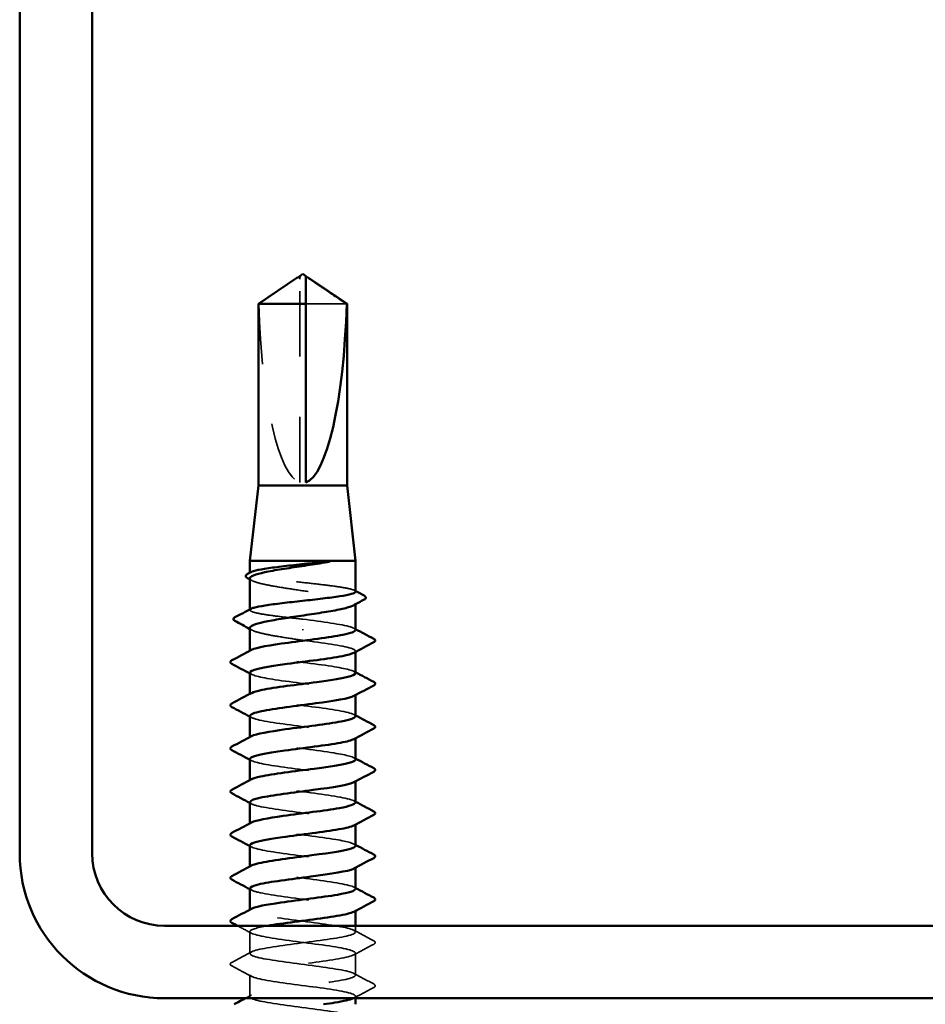
# Model space of a CAD drawing. Units: inches. Extents: x 0.9 to 50.1, y 0.9 to 32.1.
# Drawn here: x 21.1 to 22.6, y 21.5 to 23.2 of the extents above; entities that cross this region are included whole.
import ezdxf

# ---------------------------------------------------------------- set-up
doc = ezdxf.new("R2010")
doc.units = ezdxf.units.IN
doc.header["$LTSCALE"] = 3
doc.header["$MEASUREMENT"] = 0
doc.linetypes.add('DASHED', pattern=[0.2067, 0.1654, -0.0413])
doc.layers.add('Hidden (ANSI)', color=7, linetype='DASHED', lineweight=35)
doc.layers.add('Visible (ANSI)', color=7, linetype='Continuous', lineweight=50)

msp = doc.modelspace()

# ---------------------------------------------------------------- linework, layer by layer
at = {"layer": 'Hidden (ANSI)', "ltscale": 0.002693}
msp.add_line((21.55705, 22.75016), (21.55705, 22.75355), dxfattribs=at)
at = {"layer": 'Hidden (ANSI)', "ltscale": 0.218291}
msp.add_line((21.55705, 22.41385), (21.55705, 22.75016), dxfattribs=at)
at = {"layer": 'Hidden (ANSI)', "ltscale": 0.063708}
msp.add_line((21.63488, 22.70927), (21.56705, 22.70927), dxfattribs=at)
at = {"layer": 'Hidden (ANSI)', "ltscale": 0.000541538}
msp.add_line((21.47455, 22.2634), (21.47455, 22.26441), dxfattribs=at)
at = {"layer": 'Hidden (ANSI)', "ltscale": 0.000541526}
msp.add_line((21.47455, 22.20261), (21.47455, 22.20362), dxfattribs=at)
at = {"layer": 'Hidden (ANSI)', "ltscale": 0.001054}
msp.add_line((21.64955, 22.21216), (21.64955, 22.21397), dxfattribs=at)
at = {"layer": 'Hidden (ANSI)', "ltscale": 0.001286}
msp.add_line((21.56205, 22.16903), (21.56205, 22.1708), dxfattribs=at)
at = {"layer": 'Hidden (ANSI)', "ltscale": 0.000780195}
for p, q in [((21.47455, 22.13385), (21.47455, 22.13523)), ((21.64955, 22.13317), (21.64955, 22.13456)), ((21.47455, 22.06242), (21.47455, 22.0638)), ((21.64955, 22.06175), (21.64955, 22.06313)), ((21.47455, 21.99099), (21.47455, 21.99238)), ((21.64955, 21.99032), (21.64955, 21.9917)), ((21.47455, 21.91956), (21.47455, 21.92095)), ((21.64955, 21.91889), (21.64955, 21.92027)), ((21.47455, 21.84813), (21.47455, 21.84952)), ((21.64955, 21.84746), (21.64955, 21.84885)), ((21.47455, 21.7767), (21.47455, 21.77809)), ((21.64955, 21.77603), (21.64955, 21.77742)), ((21.47455, 21.70527), (21.47455, 21.70666)), ((21.64955, 21.7046), (21.64955, 21.70599))]:
    msp.add_line(p, q, dxfattribs=at)
at = {"layer": 'Hidden (ANSI)', "ltscale": 0.00643}
msp.add_line((21.64955, 21.66956), (21.64955, 21.67985), dxfattribs=at)
at = {"layer": 'Hidden (ANSI)', "ltscale": 0.023028}
for p, q in [((21.47455, 21.63385), (21.47455, 21.67027)), ((21.64955, 21.59813), (21.64955, 21.63456)), ((21.47455, 21.56242), (21.47455, 21.59885))]:
    msp.add_line(p, q, dxfattribs=at)
at = {"layer": 'Hidden (ANSI)', "ltscale": 0.001986}
msp.add_line((21.64955, 21.55985), (21.64955, 21.56313), dxfattribs=at)
at = {"layer": 'Hidden (ANSI)', "ltscale": 0.201158}
msp.add_ellipse((21.56205, 22.75547), major_axis=(0, -0.34242), ratio=0.2146482, start_param=4.8477348, end_param=6.2151055, dxfattribs=at)
at = {"layer": 'Hidden (ANSI)', "ltscale": 0.046342}
msp.add_rational_spline([(21.54923, 22.75016), (21.54023, 22.74404), (21.48923, 22.70927)], [1, 1.4009860971, 1], degree=2, dxfattribs=at)
at = {"layer": 'Hidden (ANSI)', "ltscale": 0.002552}
msp.add_open_spline([(21.55253, 22.75242), (21.55234, 22.7523), (21.55215, 22.75216), (21.55108, 22.75143), (21.55014, 22.75078), (21.54923, 22.75016)], degree=3, knots=[0.022887708, 0.022887708, 0.022887708, 0.022887708, 0.024710126, 0.024710126, 0.032940456, 0.032940456, 0.032940456, 0.032940456], dxfattribs=at)
at = {"layer": 'Hidden (ANSI)', "ltscale": 0.001554}
msp.add_open_spline([(21.56705, 22.75355), (21.56705, 22.75356), (21.56705, 22.75356), (21.56706, 22.75375), (21.56719, 22.75389), (21.56752, 22.75407), (21.56774, 22.75411), (21.56798, 22.75411)], degree=3, knots=[0.0029227102, 0.0029227102, 0.0029227102, 0.0029227102, 0.0030262314, 0.0030262314, 0.0060524629, 0.0060524629, 0.0093008939, 0.0093008939, 0.0093008939, 0.0093008939], dxfattribs=at)
at = {"layer": 'Hidden (ANSI)', "ltscale": 0.187205}
msp.add_open_spline([(21.64955, 22.233), (21.64955, 22.23424), (21.64743, 22.23546), (21.63902, 22.23796), (21.63271, 22.23921), (21.6167, 22.24175), (21.60717, 22.243), (21.58611, 22.24554), (21.57479, 22.24679), (21.55186, 22.24933), (21.54048, 22.25058), (21.51916, 22.25312), (21.50944, 22.25437), (21.49296, 22.25691), (21.48637, 22.25816), (21.47723, 22.2607), (21.47478, 22.26195), (21.47445, 22.26396), (21.47509, 22.26469), (21.47647, 22.26542)], degree=3, knots=[1.05706085, 1.05706085, 1.05706085, 1.05706085, 1.1425091, 1.1425091, 1.23039442, 1.23039442, 1.31827973, 1.31827973, 1.40616505, 1.40616505, 1.49405036, 1.49405036, 1.58193568, 1.58193568, 1.66982099, 1.66982099, 1.75770631, 1.75770631, 1.8088032, 1.8088032, 1.8088032, 1.8088032], dxfattribs=at)
at = {"layer": 'Hidden (ANSI)', "ltscale": 0.192071}
msp.add_open_spline([(21.47455, 22.25501), (21.47455, 22.25493), (21.47456, 22.25485), (21.47477, 22.25306), (21.47725, 22.25135), (21.48647, 22.24791), (21.49312, 22.24621), (21.50974, 22.24277), (21.51954, 22.24107), (21.54101, 22.23763), (21.55247, 22.23592), (21.5755, 22.23248), (21.58686, 22.23078), (21.60794, 22.22734), (21.61745, 22.22564), (21.63335, 22.2222), (21.63957, 22.22049), (21.64785, 22.21705), (21.64982, 22.21535), (21.64933, 22.21252), (21.64819, 22.21142), (21.64615, 22.21032)], degree=3, knots=[0.43977474, 0.43977474, 0.43977474, 0.43977474, 0.44380924, 0.44380924, 0.53257109, 0.53257109, 0.62133294, 0.62133294, 0.71009478, 0.71009478, 0.79885663, 0.79885663, 0.88761848, 0.88761848, 0.97638033, 0.97638033, 1.06514218, 1.06514218, 1.15390403, 1.15390403, 1.21106177, 1.21106177, 1.21106177, 1.21106177], dxfattribs=at)
at = {"layer": 'Hidden (ANSI)', "ltscale": 0.002354}
for points in [[(21.47795, 22.25136), (21.47682, 22.25197), (21.47569, 22.25258), (21.47455, 22.25319)], [(21.47795, 22.16928), (21.47682, 22.1699), (21.47569, 22.17051), (21.47455, 22.17112)]]:
    msp.add_open_spline(points, degree=3, dxfattribs=at)
at = {"layer": 'Hidden (ANSI)', "ltscale": 0.001276}
msp.add_open_spline([(21.64764, 22.23503), (21.64828, 22.23469), (21.64891, 22.23435), (21.64955, 22.23401)], degree=3, dxfattribs=at)
at = {"layer": 'Hidden (ANSI)', "ltscale": 0.099409}
msp.add_open_spline([(21.56205, 22.18742), (21.55059, 22.18868), (21.53924, 22.18994), (21.51805, 22.19247), (21.50841, 22.19373), (21.49217, 22.19626), (21.48572, 22.19752), (21.47689, 22.20006), (21.4746, 22.20131), (21.47453, 22.20327), (21.47518, 22.20395), (21.47647, 22.20464)], degree=3, knots=[0, 0, 0, 0, 0.08788532, 0.08788532, 0.17577063, 0.17577063, 0.26365595, 0.26365595, 0.35154126, 0.35154126, 0.39937434, 0.39937434, 0.39937434, 0.39937434], dxfattribs=at)
at = {"layer": 'Hidden (ANSI)', "ltscale": 0.087699}
msp.add_open_spline([(21.64921, 22.16956), (21.64929, 22.17123), (21.64666, 22.17291), (21.64116, 22.17458), (21.62709, 22.17886), (21.59499, 22.18314), (21.56205, 22.18742)], degree=3, knots=[300.0220984, 300.0220984, 300.0220984, 300.0220984, 300.46366, 300.46366, 300.46366, 301.5928947, 301.5928947, 301.5928947, 301.5928947], dxfattribs=at)
at = {"layer": 'Hidden (ANSI)', "ltscale": 0.088131}
msp.add_open_spline([(21.47455, 22.17294), (21.47455, 22.17279), (21.47457, 22.17264), (21.475, 22.17077), (21.47767, 22.16906), (21.48724, 22.16562), (21.49405, 22.16392), (21.51051, 22.16056), (21.51986, 22.15894), (21.54025, 22.15567), (21.5511, 22.15405), (21.56205, 22.15242)], degree=3, knots=[1.85623956, 1.85623956, 1.85623956, 1.85623956, 1.86399881, 1.86399881, 1.95276066, 1.95276066, 2.04152251, 2.04152251, 2.12590299, 2.12590299, 2.21028347, 2.21028347, 2.21028347, 2.21028347], dxfattribs=at)
at = {"layer": 'Hidden (ANSI)', "ltscale": 0.001781}
for points in [[(21.64694, 22.17234), (21.64781, 22.17188), (21.64868, 22.17141), (21.64955, 22.17095)], [(21.47716, 22.09606), (21.47629, 22.09653), (21.47542, 22.09699), (21.47455, 22.09746)], [(21.64694, 22.10092), (21.64781, 22.10045), (21.64868, 22.09998), (21.64955, 22.09952)], [(21.47716, 22.02463), (21.47629, 22.0251), (21.47542, 22.02557), (21.47455, 22.02603)], [(21.64694, 22.02949), (21.64781, 22.02902), (21.64868, 22.02856), (21.64955, 22.02809)], [(21.64694, 21.95806), (21.64781, 21.95759), (21.64868, 21.95713), (21.64955, 21.95666)], [(21.47716, 21.9532), (21.47629, 21.95367), (21.47542, 21.95414), (21.47455, 21.9546)], [(21.47716, 21.88178), (21.47629, 21.88224), (21.47542, 21.88271), (21.47455, 21.88317)], [(21.64694, 21.88663), (21.64781, 21.88616), (21.64868, 21.8857), (21.64955, 21.88523)], [(21.47716, 21.81035), (21.47629, 21.81081), (21.47542, 21.81128), (21.47455, 21.81175)], [(21.64694, 21.8152), (21.64781, 21.81474), (21.64868, 21.81427), (21.64955, 21.8138)], [(21.47716, 21.73892), (21.47629, 21.73938), (21.47542, 21.73985), (21.47455, 21.74032)], [(21.64694, 21.74377), (21.64781, 21.74331), (21.64868, 21.74284), (21.64955, 21.74238)]]:
    msp.add_open_spline(points, degree=3, dxfattribs=at)
at = {"layer": 'Hidden (ANSI)', "ltscale": 0.101397}
msp.add_open_spline([(21.56205, 22.15242), (21.5955, 22.14807), (21.62804, 22.14373), (21.64181, 22.13938), (21.64983, 22.13685), (21.65121, 22.13431), (21.64658, 22.13178)], degree=3, knots=[-301.5928947, -301.5928947, -301.5928947, -301.5928947, -300.4460869, -300.4460869, -300.4460869, -299.7771594, -299.7771594, -299.7771594, -299.7771594], dxfattribs=at)
at = {"layer": 'Hidden (ANSI)', "ltscale": 0.189193}
msp.add_open_spline([(21.64947, 22.09813), (21.64919, 22.10189), (21.63418, 22.10564), (21.61001, 22.10939), (21.58203, 22.11374), (21.5433, 22.11809), (21.51508, 22.12243), (21.48686, 22.12678), (21.47068, 22.13112), (21.47544, 22.13547), (21.47587, 22.13586), (21.47646, 22.13624), (21.4772, 22.13663)], degree=3, knots=[293.7389131, 293.7389131, 293.7389131, 293.7389131, 294.7296207, 294.7296207, 294.7296207, 295.8764285, 295.8764285, 295.8764285, 297.0232364, 297.0232364, 297.0232364, 297.1254448, 297.1254448, 297.1254448, 297.1254448], dxfattribs=at)
at = {"layer": 'Hidden (ANSI)', "ltscale": 0.189192}
msp.add_open_spline([(21.47461, 22.09885), (21.47487, 22.09497), (21.49096, 22.0911), (21.51638, 22.08723), (21.54491, 22.08289), (21.58364, 22.07854), (21.61129, 22.07419), (21.63894, 22.06985), (21.65402, 22.0655), (21.64824, 22.06116), (21.64788, 22.06089), (21.64744, 22.06062), (21.64692, 22.06035)], degree=3, knots=[-296.8805058, -296.8805058, -296.8805058, -296.8805058, -295.8588554, -295.8588554, -295.8588554, -294.7120476, -294.7120476, -294.7120476, -293.5652397, -293.5652397, -293.5652397, -293.4939741, -293.4939741, -293.4939741, -293.4939741], dxfattribs=at)
at = {"layer": 'Hidden (ANSI)', "ltscale": 0.189188}
msp.add_open_spline([(21.64924, 22.0267), (21.64934, 22.02819), (21.64727, 22.02968), (21.64288, 22.03117), (21.63007, 22.03552), (21.59819, 22.03986), (21.56476, 22.04421), (21.53133, 22.04855), (21.49815, 22.0529), (21.48345, 22.05725), (21.47448, 22.0599), (21.47269, 22.06255), (21.47751, 22.0652)], degree=3, knots=[287.4557278, 287.4557278, 287.4557278, 287.4557278, 287.8487735, 287.8487735, 287.8487735, 288.9955814, 288.9955814, 288.9955814, 290.1423892, 290.1423892, 290.1423892, 290.8422595, 290.8422595, 290.8422595, 290.8422595], dxfattribs=at)
at = {"layer": 'Hidden (ANSI)', "ltscale": 0.189187}
msp.add_open_spline([(21.47491, 22.02742), (21.47484, 22.02563), (21.47787, 22.02384), (21.48414, 22.02205), (21.49936, 22.0177), (21.53289, 22.01335), (21.5663, 22.00901), (21.59971, 22.00466), (21.63119, 22.00032), (21.64346, 21.99597), (21.65009, 21.99362), (21.65091, 21.99127), (21.64657, 21.98892)], degree=3, knots=[-290.5973205, -290.5973205, -290.5973205, -290.5973205, -290.1248161, -290.1248161, -290.1248161, -288.9780083, -288.9780083, -288.9780083, -287.8312004, -287.8312004, -287.8312004, -287.2107888, -287.2107888, -287.2107888, -287.2107888], dxfattribs=at)
at = {"layer": 'Hidden (ANSI)', "ltscale": 0.189194}
for points, knots in [([(21.64943, 21.95527), (21.64912, 21.95884), (21.63573, 21.96242), (21.6135, 21.96599), (21.58645, 21.97033), (21.54777, 21.97468), (21.51871, 21.97902), (21.48966, 21.98337), (21.47179, 21.98771), (21.47494, 21.99206), (21.47535, 21.99263), (21.47613, 21.9932), (21.47723, 21.99377)], [281.1725425, 281.1725425, 281.1725425, 281.1725425, 282.1147342, 282.1147342, 282.1147342, 283.2615421, 283.2615421, 283.2615421, 284.4083499, 284.4083499, 284.4083499, 284.5590742, 284.5590742, 284.5590742, 284.5590742]), ([(21.64938, 21.81242), (21.64908, 21.8158), (21.63719, 21.81919), (21.61688, 21.82258), (21.59081, 21.82692), (21.55228, 21.83127), (21.52245, 21.83561), (21.49262, 21.83996), (21.47312, 21.84431), (21.47464, 21.84865), (21.47491, 21.84941), (21.47581, 21.85016), (21.47727, 21.85092)], [268.6061719, 268.6061719, 268.6061719, 268.6061719, 269.4998477, 269.4998477, 269.4998477, 270.6466556, 270.6466556, 270.6466556, 271.7934634, 271.7934634, 271.7934634, 271.9927035, 271.9927035, 271.9927035, 271.9927035])]:
    msp.add_open_spline(points, degree=3, knots=knots, dxfattribs=at)
at = {"layer": 'Hidden (ANSI)', "ltscale": 0.189189}
msp.add_open_spline([(21.47458, 21.95599), (21.47477, 21.95193), (21.49267, 21.94788), (21.52005, 21.94382), (21.5494, 21.93948), (21.58804, 21.93513), (21.61474, 21.93079), (21.64145, 21.92644), (21.65477, 21.92209), (21.6474, 21.91775), (21.64726, 21.91766), (21.6471, 21.91758), (21.64694, 21.91749)], degree=3, knots=[-284.3141351, -284.3141351, -284.3141351, -284.3141351, -283.2439689, -283.2439689, -283.2439689, -282.0971611, -282.0971611, -282.0971611, -280.9503532, -280.9503532, -280.9503532, -280.9276035, -280.9276035, -280.9276035, -280.9276035], dxfattribs=at)
at = {"layer": 'Hidden (ANSI)', "ltscale": 0.18919}
msp.add_open_spline([(21.64929, 21.88385), (21.64939, 21.88515), (21.6478, 21.88646), (21.64441, 21.88776), (21.63311, 21.89211), (21.60234, 21.89645), (21.569, 21.9008), (21.53566, 21.90515), (21.50155, 21.90949), (21.48541, 21.91384), (21.47488, 21.91667), (21.47237, 21.91951), (21.47748, 21.92234)], degree=3, knots=[274.8893572, 274.8893572, 274.8893572, 274.8893572, 275.233887, 275.233887, 275.233887, 276.3806949, 276.3806949, 276.3806949, 277.5275027, 277.5275027, 277.5275027, 278.2758888, 278.2758888, 278.2758888, 278.2758888], dxfattribs=at)
at = {"layer": 'Hidden (ANSI)', "ltscale": 0.189186}
for points, knots in [([(21.47493, 21.88456), (21.47489, 21.88259), (21.4786, 21.88061), (21.48616, 21.87864), (21.50281, 21.87429), (21.53724, 21.86995), (21.57053, 21.8656), (21.60382, 21.86125), (21.63418, 21.85691), (21.64492, 21.85256), (21.65027, 21.8504), (21.65061, 21.84823), (21.64657, 21.84606)], [-278.0309498, -278.0309498, -278.0309498, -278.0309498, -277.5099296, -277.5099296, -277.5099296, -276.3631218, -276.3631218, -276.3631218, -275.2163139, -275.2163139, -275.2163139, -274.6444182, -274.6444182, -274.6444182, -274.6444182]), ([(21.47494, 21.7417), (21.47494, 21.73954), (21.47941, 21.73739), (21.48836, 21.73523), (21.5064, 21.73088), (21.54165, 21.72654), (21.57474, 21.72219), (21.60784, 21.71785), (21.63699, 21.7135), (21.64618, 21.70915), (21.65038, 21.70717), (21.65031, 21.70519), (21.64658, 21.7032)], [-265.4645792, -265.4645792, -265.4645792, -265.4645792, -264.8950431, -264.8950431, -264.8950431, -263.7482353, -263.7482353, -263.7482353, -262.6014274, -262.6014274, -262.6014274, -262.0780476, -262.0780476, -262.0780476, -262.0780476])]:
    msp.add_open_spline(points, degree=3, knots=knots, dxfattribs=at)
at = {"layer": 'Hidden (ANSI)', "ltscale": 0.189185}
msp.add_open_spline([(21.47456, 21.81313), (21.47464, 21.80889), (21.49448, 21.80465), (21.52383, 21.80041), (21.55391, 21.79607), (21.59237, 21.79172), (21.61807, 21.78738), (21.64319, 21.78313), (21.65478, 21.77888), (21.64694, 21.77463)], degree=3, knots=[-271.7477645, -271.7477645, -271.7477645, -271.7477645, -270.6290825, -270.6290825, -270.6290825, -269.4822746, -269.4822746, -269.4822746, -268.3612329, -268.3612329, -268.3612329, -268.3612329], dxfattribs=at)
at = {"layer": 'Hidden (ANSI)', "ltscale": 0.189191}
msp.add_open_spline([(21.64933, 21.74099), (21.64943, 21.74211), (21.64827, 21.74323), (21.64575, 21.74435), (21.63599, 21.7487), (21.6064, 21.75305), (21.57322, 21.75739), (21.54005, 21.76174), (21.50509, 21.76608), (21.48755, 21.77043), (21.47536, 21.77345), (21.47204, 21.77647), (21.47744, 21.77949)], degree=3, knots=[262.3229866, 262.3229866, 262.3229866, 262.3229866, 262.6190005, 262.6190005, 262.6190005, 263.7658084, 263.7658084, 263.7658084, 264.9126163, 264.9126163, 264.9126163, 265.7095182, 265.7095182, 265.7095182, 265.7095182], dxfattribs=at)
at = {"layer": 'Hidden (ANSI)', "ltscale": 1.086804}
msp.add_open_spline([(21.4839, 20.92485), (21.497, 20.92858), (21.52302, 20.93232), (21.55156, 20.93605), (21.58476, 20.9404), (21.61959, 20.94474), (21.63691, 20.94909), (21.65423, 20.95343), (21.6531, 20.95778), (21.63414, 20.96212), (21.61518, 20.96647), (21.57943, 20.97082), (21.54651, 20.97516), (21.51359, 20.97951), (21.4853, 20.98385), (21.47717, 20.9882), (21.46905, 20.99254), (21.48153, 20.99689), (21.50776, 21.00124), (21.53399, 21.00558), (21.57255, 21.00993), (21.60226, 21.01427), (21.63197, 21.01862), (21.65121, 21.02296), (21.64943, 21.02731), (21.64764, 21.03166), (21.62492, 21.036), (21.59374, 21.04035), (21.56256, 21.04469), (21.52462, 21.04904), (21.50075, 21.05338), (21.47688, 21.05773), (21.46839, 21.06208), (21.47993, 21.06642), (21.49147, 21.07077), (21.52242, 21.07511), (21.55578, 21.07946), (21.58915, 21.0838), (21.62311, 21.08815), (21.63902, 21.0925), (21.65493, 21.09684), (21.65192, 21.10119), (21.63165, 21.10553), (21.61138, 21.10988), (21.57494, 21.11422), (21.54235, 21.11857), (21.50976, 21.12292), (21.48279, 21.12726), (21.47624, 21.13161), (21.4697, 21.13595), (21.48394, 21.1403), (21.51115, 21.14464), (21.53836, 21.14899), (21.57705, 21.15334), (21.60598, 21.15768), (21.63491, 21.16203), (21.6525, 21.16637), (21.6491, 21.17072), (21.64569, 21.17506), (21.62148, 21.17941), (21.58975, 21.18376), (21.55802, 21.1881), (21.5205, 21.19245), (21.49779, 21.19679), (21.47509, 21.20114), (21.46844, 21.20548), (21.48149, 21.20983), (21.49454, 21.21418), (21.52658, 21.21852), (21.56002, 21.22287), (21.59346, 21.22721), (21.62648, 21.23156), (21.64095, 21.2359), (21.65541, 21.24025), (21.65054, 21.2446), (21.629, 21.24894), (21.60746, 21.25329), (21.57043, 21.25763), (21.53824, 21.26198), (21.50605, 21.26632), (21.48046, 21.27067), (21.47551, 21.27502), (21.47057, 21.27936), (21.48654, 21.28371), (21.51466, 21.28805), (21.54278, 21.2924), (21.58152, 21.29674), (21.6096, 21.30109), (21.63768, 21.30544), (21.65358, 21.30978), (21.64856, 21.31413), (21.64355, 21.31847), (21.61789, 21.32282), (21.58569, 21.32716), (21.55348, 21.33151), (21.51647, 21.33586), (21.49499, 21.3402), (21.4735, 21.34455), (21.46871, 21.34889), (21.48324, 21.35324), (21.49776, 21.35759), (21.53083, 21.36193), (21.56427, 21.36628), (21.59771, 21.37062), (21.62971, 21.37497), (21.64269, 21.37931), (21.65568, 21.38366), (21.64894, 21.38801), (21.62619, 21.39235), (21.60343, 21.3967), (21.56589, 21.40104), (21.53418, 21.40539), (21.50248, 21.40973), (21.47832, 21.41408), (21.47499, 21.41843), (21.47165, 21.42277), (21.48932, 21.42712), (21.51828, 21.43146), (21.54725, 21.43581), (21.58594, 21.44015), (21.6131, 21.4445), (21.64027, 21.44885), (21.65444, 21.45319), (21.64783, 21.45754), (21.64121, 21.46188), (21.61418, 21.46623), (21.58158, 21.47057), (21.54897, 21.47492), (21.51256, 21.47927), (21.49234, 21.48361), (21.47213, 21.48796), (21.4692, 21.4923), (21.48517, 21.49665), (21.50114, 21.50099), (21.53515, 21.50534), (21.56851, 21.50969), (21.60186, 21.51403), (21.63277, 21.51838), (21.64424, 21.52272), (21.65572, 21.52707), (21.64714, 21.53141), (21.62323, 21.53576), (21.59931, 21.54011), (21.56135, 21.54445), (21.5302, 21.5488), (21.49904, 21.55314), (21.47638, 21.55749), (21.47467, 21.56183), (21.47295, 21.56618), (21.49227, 21.57053), (21.52201, 21.57487), (21.55175, 21.57922), (21.5903, 21.58356), (21.61649, 21.58791), (21.64268, 21.59225), (21.65508, 21.5966), (21.64689, 21.60095), (21.63869, 21.60529), (21.61034, 21.60964), (21.57742, 21.61398), (21.54449, 21.61833), (21.50876, 21.62267), (21.48986, 21.62702), (21.47096, 21.63137), (21.46991, 21.63571), (21.48729, 21.64006), (21.50467, 21.6444), (21.53953, 21.64875), (21.57273, 21.65309), (21.60593, 21.65744), (21.63566, 21.66179), (21.6456, 21.66613), (21.65554, 21.67048), (21.64514, 21.67482), (21.62012, 21.67917), (21.5951, 21.68351), (21.55681, 21.68786), (21.52628, 21.69221), (21.49575, 21.69655), (21.47465, 21.7009), (21.47455, 21.70524), (21.47453, 21.70618), (21.47549, 21.70712), (21.47732, 21.70806)], degree=3, knots=[190.5313113, 190.5313113, 190.5313113, 190.5313113, 191.5169131, 191.5169131, 191.5169131, 192.6637209, 192.6637209, 192.6637209, 193.8105288, 193.8105288, 193.8105288, 194.9573366, 194.9573366, 194.9573366, 196.1041445, 196.1041445, 196.1041445, 197.2509524, 197.2509524, 197.2509524, 198.3977602, 198.3977602, 198.3977602, 199.5445681, 199.5445681, 199.5445681, 200.691376, 200.691376, 200.691376, 201.8381838, 201.8381838, 201.8381838, 202.9849917, 202.9849917, 202.9849917, 204.1317995, 204.1317995, 204.1317995, 205.2786074, 205.2786074, 205.2786074, 206.4254153, 206.4254153, 206.4254153, 207.5722231, 207.5722231, 207.5722231, 208.719031, 208.719031, 208.719031, 209.8658389, 209.8658389, 209.8658389, 211.0126467, 211.0126467, 211.0126467, 212.1594546, 212.1594546, 212.1594546, 213.3062624, 213.3062624, 213.3062624, 214.4530703, 214.4530703, 214.4530703, 215.5998782, 215.5998782, 215.5998782, 216.746686, 216.746686, 216.746686, 217.8934939, 217.8934939, 217.8934939, 219.0403018, 219.0403018, 219.0403018, 220.1871096, 220.1871096, 220.1871096, 221.3339175, 221.3339175, 221.3339175, 222.4807253, 222.4807253, 222.4807253, 223.6275332, 223.6275332, 223.6275332, 224.7743411, 224.7743411, 224.7743411, 225.9211489, 225.9211489, 225.9211489, 227.0679568, 227.0679568, 227.0679568, 228.2147647, 228.2147647, 228.2147647, 229.3615725, 229.3615725, 229.3615725, 230.5083804, 230.5083804, 230.5083804, 231.6551882, 231.6551882, 231.6551882, 232.8019961, 232.8019961, 232.8019961, 233.948804, 233.948804, 233.948804, 235.0956118, 235.0956118, 235.0956118, 236.2424197, 236.2424197, 236.2424197, 237.3892276, 237.3892276, 237.3892276, 238.5360354, 238.5360354, 238.5360354, 239.6828433, 239.6828433, 239.6828433, 240.8296511, 240.8296511, 240.8296511, 241.976459, 241.976459, 241.976459, 243.1232669, 243.1232669, 243.1232669, 244.2700747, 244.2700747, 244.2700747, 245.4168826, 245.4168826, 245.4168826, 246.5636905, 246.5636905, 246.5636905, 247.7104983, 247.7104983, 247.7104983, 248.8573062, 248.8573062, 248.8573062, 250.004114, 250.004114, 250.004114, 251.1509219, 251.1509219, 251.1509219, 252.2977298, 252.2977298, 252.2977298, 253.4445376, 253.4445376, 253.4445376, 254.5913455, 254.5913455, 254.5913455, 255.7381534, 255.7381534, 255.7381534, 256.8849612, 256.8849612, 256.8849612, 258.0317691, 258.0317691, 258.0317691, 259.1785769, 259.1785769, 259.1785769, 259.4263329, 259.4263329, 259.4263329, 259.4263329], dxfattribs=at)
at = {"layer": 'Hidden (ANSI)', "ltscale": 0.01659}
msp.add_open_spline([(21.47716, 21.66749), (21.46944, 21.67163), (21.46171, 21.67574), (21.45396, 21.67985)], degree=3, dxfattribs=at)
at = {"layer": 'Hidden (ANSI)', "ltscale": 0.589919}
msp.add_open_spline([(21.50395, 21.67985), (21.48544, 21.67658), (21.47406, 21.67331), (21.47457, 21.67004), (21.47525, 21.6657), (21.49693, 21.66135), (21.52769, 21.65701), (21.55845, 21.65266), (21.59663, 21.64831), (21.62126, 21.64397), (21.64589, 21.63962), (21.65563, 21.63528), (21.64513, 21.63093), (21.63464, 21.62659), (21.60447, 21.62224), (21.5712, 21.61789), (21.53794, 21.61355), (21.50338, 21.6092), (21.4865, 21.60486), (21.46963, 21.60051), (21.47136, 21.59617), (21.49074, 21.59182), (21.51012, 21.58747), (21.54611, 21.58313), (21.57893, 21.57878), (21.61175, 21.57444), (21.63963, 21.57009), (21.64725, 21.56575), (21.6507, 21.56378), (21.64992, 21.56181), (21.64557, 21.55985)], degree=3, knots=[-260.0233408, -260.0233408, -260.0233408, -260.0233408, -259.1610038, -259.1610038, -259.1610038, -258.014196, -258.014196, -258.014196, -256.8673881, -256.8673881, -256.8673881, -255.7205802, -255.7205802, -255.7205802, -254.5737724, -254.5737724, -254.5737724, -253.4269645, -253.4269645, -253.4269645, -252.2801567, -252.2801567, -252.2801567, -251.1333488, -251.1333488, -251.1333488, -249.9865409, -249.9865409, -249.9865409, -249.4675894, -249.4675894, -249.4675894, -249.4675894], dxfattribs=at)
at = {"layer": 'Hidden (ANSI)', "ltscale": 0.023355}
for points in [[(21.64694, 21.67234), (21.65779, 21.66653), (21.66867, 21.66076), (21.67956, 21.65501)], [(21.67956, 21.64911), (21.66867, 21.64336), (21.65779, 21.63759), (21.64694, 21.63178)], [(21.44454, 21.61929), (21.45543, 21.62504), (21.46631, 21.63082), (21.47716, 21.63663)], [(21.47716, 21.59606), (21.46631, 21.60188), (21.45543, 21.60765), (21.44454, 21.6134)], [(21.64694, 21.60092), (21.65779, 21.5951), (21.66867, 21.58933), (21.67956, 21.58358)], [(21.67956, 21.57769), (21.66867, 21.57193), (21.65779, 21.56616), (21.64694, 21.56035)]]:
    msp.add_open_spline(points, degree=3, dxfattribs=at)
at = {"layer": 'Hidden (ANSI)', "ltscale": 0.027706}
for points in [[(21.67956, 21.65501), (21.68096, 21.65427), (21.682, 21.65343), (21.68211, 21.65081), (21.68102, 21.64989), (21.67956, 21.64911)], [(21.44454, 21.6134), (21.44315, 21.61414), (21.44211, 21.61498), (21.442, 21.61759), (21.44309, 21.61852), (21.44454, 21.61929)], [(21.67956, 21.58358), (21.68096, 21.58284), (21.682, 21.582), (21.68211, 21.57938), (21.68102, 21.57846), (21.67956, 21.57769)]]:
    msp.add_open_spline(points, degree=3, knots=[0, 0, 0, 0, 0.05425934, 0.05425934, 0.11103282, 0.11103282, 0.11103282, 0.11103282], dxfattribs=at)
at = {"layer": 'Hidden (ANSI)', "ltscale": 0.007117}
msp.add_open_spline([(21.46714, 21.55985), (21.47048, 21.56163), (21.47383, 21.56341), (21.47716, 21.5652)], degree=3, dxfattribs=at)
at = {"layer": 'Visible (ANSI)', "color": 8, "true_color": 0x808080}
for p, q in [((21.09323, 27.31985), (21.09323, 21.79985)), ((21.21323, 27.31985), (21.21323, 21.79985)), ((21.33323, 21.67985), (23.85323, 21.67985)), ((21.33323, 21.55985), (23.85323, 21.55985))]:
    msp.add_line(p, q, dxfattribs=at)
at = {"layer": 'Visible (ANSI)'}
for p, q in [((21.56205, 22.75885), (21.55705, 22.75547)), ((21.56205, 22.75885), (21.56705, 22.75547)), ((21.55253, 22.75242), (21.48855, 22.70927)), ((21.55705, 22.75411), (21.55612, 22.75411)), ((21.56705, 22.75411), (21.56798, 22.75411)), ((21.57158, 22.75242), (21.63555, 22.70927)), ((21.56705, 22.70927), (21.48855, 22.70927)), ((21.48855, 22.40885), (21.48855, 22.70927)), ((21.56705, 22.41385), (21.56705, 22.70927)), ((21.63555, 22.70927), (21.63488, 22.70927)), ((21.63555, 22.40885), (21.63555, 22.70927)), ((21.48855, 22.40885), (21.47455, 22.28385)), ((21.63555, 22.40885), (21.48855, 22.40885)), ((21.63555, 22.40885), (21.64955, 22.28385)), ((21.64955, 22.28385), (21.47455, 22.28385)), ((21.47455, 22.26441), (21.47455, 22.28385)), ((21.64955, 22.233), (21.64955, 22.28385)), ((21.47455, 22.20362), (21.47455, 22.25501)), ((21.64955, 22.16956), (21.64955, 22.21216)), ((21.47455, 22.13523), (21.47455, 22.17294)), ((21.64955, 22.09813), (21.64955, 22.13317)), ((21.47455, 22.0638), (21.47455, 22.09885)), ((21.64955, 22.0267), (21.64955, 22.06175)), ((21.47455, 21.99238), (21.47455, 22.02742)), ((21.64955, 21.95527), (21.64955, 21.99032)), ((21.47455, 21.92095), (21.47455, 21.95599)), ((21.64955, 21.88385), (21.64955, 21.91889)), ((21.47455, 21.84952), (21.47455, 21.88456)), ((21.64955, 21.81242), (21.64955, 21.84746)), ((21.47455, 21.77809), (21.47455, 21.81313)), ((21.64955, 21.74099), (21.64955, 21.77603)), ((21.47455, 21.70666), (21.47455, 21.7417)), ((21.64955, 21.67985), (21.64955, 21.7046)), ((21.64955, 21.54985), (21.64955, 21.55985))]:
    msp.add_line(p, q, dxfattribs=at)
at = {"layer": 'Visible (ANSI)', "color": 8, "true_color": 0x808080}
for radius in [0.24, 0.12]:
    msp.add_arc((21.33323, 21.79985), radius, 180, 270, dxfattribs=at)
at = {"layer": 'Visible (ANSI)'}
msp.add_ellipse((21.56205, 22.75547), major_axis=(0, 0.34242), ratio=0.2146482, start_param=3.2096724, end_param=4.5770432, dxfattribs=at)
for points, knots in [([(21.55705, 22.75547), (21.55705, 22.75547), (21.55705, 22.75547), (21.55705, 22.75545), (21.55705, 22.75532), (21.55705, 22.75502), (21.55705, 22.75457), (21.55705, 22.75396), (21.55705, 22.75355)], [-0.1110359, -0.1110359, -0.1110359, -0.1110359, -0.11039451, -0.0965952, -0.06899657, -0.05519726, -0.02759863, 0, 0, 0, 0]), ([(21.55705, 22.75355), (21.55705, 22.75356), (21.55705, 22.75356), (21.55704, 22.75375), (21.55692, 22.75389), (21.55653, 22.7541), (21.55621, 22.75414), (21.55553, 22.75406), (21.55516, 22.75394), (21.55413, 22.75348), (21.55336, 22.75299), (21.55253, 22.75242)], [0.00292271, 0.00292271, 0.00292271, 0.00292271, 0.003026231, 0.003026231, 0.006052463, 0.006052463, 0.010393002, 0.010393002, 0.014733542, 0.014733542, 0.022887708, 0.022887708, 0.022887708, 0.022887708]), ([(21.56798, 22.75411), (21.56807, 22.75411), (21.56815, 22.75411), (21.56858, 22.75406), (21.56895, 22.75394), (21.57013, 22.75341), (21.57109, 22.75276), (21.57303, 22.75143), (21.57397, 22.75078), (21.57488, 22.75016)], [0.009300894, 0.009300894, 0.009300894, 0.009300894, 0.010393002, 0.010393002, 0.014733542, 0.014733542, 0.024710126, 0.024710126, 0.032940456, 0.032940456, 0.032940456, 0.032940456]), ([(21.47647, 22.26542), (21.47746, 22.26595), (21.47884, 22.26648), (21.48477, 22.26828), (21.49102, 22.26953), (21.5069, 22.27207), (21.51639, 22.27332), (21.53738, 22.27586), (21.54869, 22.27711), (21.5719, 22.27968), (21.58358, 22.28097), (21.5945, 22.28227)], [1.8088032, 1.8088032, 1.8088032, 1.8088032, 1.84559163, 1.84559163, 1.93347694, 1.93347694, 2.02136226, 2.02136226, 2.10924757, 2.10924757, 2.19937446, 2.19937446, 2.19937446, 2.19937446]), ([(21.5945, 22.28227), (21.59862, 22.28276), (21.60186, 22.2831), (21.60511, 22.28335), (21.60598, 22.2834), (21.60678, 22.2834), (21.60704, 22.28339), (21.60728, 22.28335), (21.60734, 22.28334), (21.60739, 22.28331), (21.6074, 22.2833), (21.60742, 22.28329), (21.60742, 22.28328), (21.60743, 22.28327), (21.60743, 22.28327), (21.60743, 22.28326), (21.60743, 22.28325), (21.60743, 22.28324), (21.60743, 22.28324), (21.60742, 22.28322), (21.60741, 22.28321), (21.60738, 22.28318), (21.60735, 22.28316), (21.60722, 22.28308), (21.60704, 22.28301), (21.60541, 22.28244), (21.60093, 22.28152), (21.5945, 22.28049)], [0, 0, 0, 0, 0.03399507, 0.03399507, 0.05063741, 0.05063741, 0.0565189, 0.0565189, 0.05857498, 0.05857498, 0.05922864, 0.05922864, 0.05957614, 0.05957614, 0.05981006, 0.05981006, 0.06002702, 0.06002702, 0.06030841, 0.06030841, 0.06083715, 0.06083715, 0.06223091, 0.06223091, 0.06771041, 0.06771041, 0.1244916, 0.1244916, 0.1244916, 0.1244916]), ([(21.5945, 22.28049), (21.5838, 22.27877), (21.57236, 22.27707), (21.54933, 22.27363), (21.53795, 22.27193), (21.51679, 22.26849), (21.50722, 22.26678), (21.49119, 22.26334), (21.48489, 22.26164), (21.47662, 22.25828), (21.47455, 22.25665), (21.47455, 22.25501)], [0, 0, 0, 0, 0.08876185, 0.08876185, 0.1775237, 0.1775237, 0.26628554, 0.26628554, 0.35504739, 0.35504739, 0.43977474, 0.43977474, 0.43977474, 0.43977474]), ([(21.47052, 22.25537), (21.46915, 22.2561), (21.46817, 22.25686), (21.46713, 22.25959), (21.46849, 22.26119), (21.47064, 22.26233)], [0, 0, 0, 0, 0.04351921, 0.04351921, 0.11046299, 0.11046299, 0.11046299, 0.11046299]), ([(21.47647, 22.20464), (21.47755, 22.20522), (21.47908, 22.20579), (21.4854, 22.20764), (21.49178, 22.20889), (21.50791, 22.21143), (21.51749, 22.21268), (21.53862, 22.21522), (21.54995, 22.21647), (21.57288, 22.21901), (21.58425, 22.22026), (21.6055, 22.2228), (21.61518, 22.22405), (21.63154, 22.22659), (21.63806, 22.22784), (21.64705, 22.23038), (21.64942, 22.23163), (21.64955, 22.23293), (21.64955, 22.23297), (21.64955, 22.233)], [0.39937434, 0.39937434, 0.39937434, 0.39937434, 0.43942658, 0.43942658, 0.52731189, 0.52731189, 0.61519721, 0.61519721, 0.70308252, 0.70308252, 0.79096784, 0.79096784, 0.87885316, 0.87885316, 0.96673847, 0.96673847, 1.05462379, 1.05462379, 1.05706085, 1.05706085, 1.05706085, 1.05706085]), ([(21.66394, 22.2264), (21.66533, 22.22566), (21.66633, 22.2249), (21.66708, 22.22223), (21.66584, 22.22089), (21.66403, 22.21993)], [0, 0, 0, 0, 0.04766218, 0.04766218, 0.11069696, 0.11069696, 0.11069696, 0.11069696]), ([(21.64615, 22.21032), (21.64503, 22.20971), (21.64362, 22.2091), (21.63725, 22.20677), (21.63052, 22.20506), (21.61378, 22.20162), (21.60392, 22.19992), (21.58238, 22.19648), (21.57091, 22.19478), (21.54788, 22.19134), (21.53655, 22.18963), (21.51555, 22.18619), (21.50609, 22.18449), (21.49033, 22.18105), (21.48419, 22.17935), (21.47644, 22.17606), (21.47455, 22.1745), (21.47455, 22.17294)], [1.21106177, 1.21106177, 1.21106177, 1.21106177, 1.24266587, 1.24266587, 1.33142772, 1.33142772, 1.42018957, 1.42018957, 1.50895142, 1.50895142, 1.59771327, 1.59771327, 1.68647511, 1.68647511, 1.77523696, 1.77523696, 1.85623956, 1.85623956, 1.85623956, 1.85623956]), ([(21.44966, 22.18444), (21.44823, 22.1852), (21.44717, 22.18608), (21.44709, 22.18875), (21.44821, 22.1897), (21.44973, 22.1905)], [0, 0, 0, 0, 0.05408859, 0.05408859, 0.11086881, 0.11086881, 0.11086881, 0.11086881]), ([(21.4772, 22.13663), (21.48479, 22.14059), (21.5085, 22.14455), (21.53777, 22.14851), (21.5699, 22.15285), (21.607, 22.1572), (21.62868, 22.16154), (21.64201, 22.16422), (21.64907, 22.16689), (21.64921, 22.16956)], [297.1254448, 297.1254448, 297.1254448, 297.1254448, 298.1700443, 298.1700443, 298.1700443, 299.3168521, 299.3168521, 299.3168521, 300.0220984, 300.0220984, 300.0220984, 300.0220984]), ([(21.67956, 22.15501), (21.68096, 22.15427), (21.682, 22.15343), (21.68211, 22.15081), (21.68102, 22.14989), (21.67956, 22.14911)], [0, 0, 0, 0, 0.05425934, 0.05425934, 0.11103282, 0.11103282, 0.11103282, 0.11103282]), ([(21.44454, 22.1134), (21.44315, 22.11414), (21.44211, 22.11498), (21.442, 22.11759), (21.44309, 22.11852), (21.44454, 22.11929)], [0, 0, 0, 0, 0.05425934, 0.05425934, 0.11103282, 0.11103282, 0.11103282, 0.11103282]), ([(21.64658, 22.13178), (21.64327, 22.12996), (21.63689, 22.12815), (21.62767, 22.12634), (21.60555, 22.122), (21.56826, 22.11765), (21.53629, 22.11331), (21.50433, 22.10896), (21.47941, 22.10461), (21.47524, 22.10027), (21.47478, 22.09979), (21.47458, 22.09932), (21.47461, 22.09885)], [-299.7771594, -299.7771594, -299.7771594, -299.7771594, -299.299279, -299.299279, -299.299279, -298.1524712, -298.1524712, -298.1524712, -297.0056633, -297.0056633, -297.0056633, -296.8805058, -296.8805058, -296.8805058, -296.8805058]), ([(21.47751, 22.0652), (21.48059, 22.0669), (21.48636, 22.06859), (21.49467, 22.07028), (21.51601, 22.07463), (21.55296, 22.07897), (21.58521, 22.08332), (21.61747, 22.08767), (21.64329, 22.09201), (21.64849, 22.09636), (21.6492, 22.09695), (21.64952, 22.09754), (21.64947, 22.09813)], [290.8422595, 290.8422595, 290.8422595, 290.8422595, 291.2891971, 291.2891971, 291.2891971, 292.436005, 292.436005, 292.436005, 293.5828128, 293.5828128, 293.5828128, 293.7389131, 293.7389131, 293.7389131, 293.7389131]), ([(21.67956, 22.08358), (21.68096, 22.08284), (21.682, 22.082), (21.68211, 22.07938), (21.68102, 22.07846), (21.67956, 22.07769)], [0, 0, 0, 0, 0.05425934, 0.05425934, 0.11103282, 0.11103282, 0.11103282, 0.11103282]), ([(21.64692, 22.06035), (21.63916, 22.05627), (21.61412, 22.0522), (21.58373, 22.04812), (21.55132, 22.04377), (21.51459, 22.03943), (21.4937, 22.03508), (21.48142, 22.03253), (21.47502, 22.02997), (21.47491, 22.02742)], [-293.4939741, -293.4939741, -293.4939741, -293.4939741, -292.4184318, -292.4184318, -292.4184318, -291.271624, -291.271624, -291.271624, -290.5973205, -290.5973205, -290.5973205, -290.5973205]), ([(21.44454, 22.04197), (21.44315, 22.04271), (21.44211, 22.04355), (21.442, 22.04617), (21.44309, 22.04709), (21.44454, 22.04786)], [0, 0, 0, 0, 0.05425934, 0.05425934, 0.11103282, 0.11103282, 0.11103282, 0.11103282]), ([(21.47723, 21.99377), (21.48452, 21.99755), (21.50623, 22.00132), (21.53372, 22.0051), (21.56536, 22.00944), (21.60296, 22.01379), (21.62585, 22.01813), (21.6409, 22.02099), (21.64906, 22.02385), (21.64924, 22.0267)], [284.5590742, 284.5590742, 284.5590742, 284.5590742, 285.5551578, 285.5551578, 285.5551578, 286.7019656, 286.7019656, 286.7019656, 287.4557278, 287.4557278, 287.4557278, 287.4557278]), ([(21.67956, 22.01215), (21.68096, 22.01141), (21.682, 22.01057), (21.68211, 22.00796), (21.68102, 22.00703), (21.67956, 22.00626)], [0, 0, 0, 0, 0.05425934, 0.05425934, 0.11103282, 0.11103282, 0.11103282, 0.11103282]), ([(21.64657, 21.98892), (21.64289, 21.98692), (21.63549, 21.98493), (21.62479, 21.98293), (21.60147, 21.97859), (21.56372, 21.97424), (21.53227, 21.9699), (21.50082, 21.96555), (21.47737, 21.96121), (21.47481, 21.95686), (21.47464, 21.95657), (21.47456, 21.95628), (21.47458, 21.95599)], [-287.2107888, -287.2107888, -287.2107888, -287.2107888, -286.6843925, -286.6843925, -286.6843925, -285.5375847, -285.5375847, -285.5375847, -284.3907768, -284.3907768, -284.3907768, -284.3141351, -284.3141351, -284.3141351, -284.3141351]), ([(21.44454, 21.97054), (21.44315, 21.97128), (21.44211, 21.97212), (21.442, 21.97474), (21.44309, 21.97566), (21.44454, 21.97643)], [0, 0, 0, 0, 0.05425934, 0.05425934, 0.11103282, 0.11103282, 0.11103282, 0.11103282]), ([(21.47748, 21.92234), (21.4802, 21.92385), (21.48507, 21.92536), (21.49205, 21.92687), (21.51211, 21.93122), (21.54845, 21.93557), (21.58109, 21.93991), (21.61374, 21.94426), (21.64093, 21.9486), (21.64773, 21.95295), (21.64894, 21.95372), (21.64949, 21.9545), (21.64943, 21.95527)], [278.2758888, 278.2758888, 278.2758888, 278.2758888, 278.6743106, 278.6743106, 278.6743106, 279.8211185, 279.8211185, 279.8211185, 280.9679263, 280.9679263, 280.9679263, 281.1725425, 281.1725425, 281.1725425, 281.1725425]), ([(21.67956, 21.94072), (21.68096, 21.93998), (21.682, 21.93914), (21.68211, 21.93653), (21.68102, 21.9356), (21.67956, 21.93483)], [0, 0, 0, 0, 0.05425934, 0.05425934, 0.11103282, 0.11103282, 0.11103282, 0.11103282]), ([(21.64694, 21.91749), (21.63893, 21.91323), (21.61171, 21.90897), (21.57959, 21.90471), (21.54682, 21.90037), (21.51073, 21.89602), (21.49113, 21.89167), (21.48044, 21.8893), (21.47498, 21.88693), (21.47493, 21.88456)], [-280.9276035, -280.9276035, -280.9276035, -280.9276035, -279.8035454, -279.8035454, -279.8035454, -278.6567375, -278.6567375, -278.6567375, -278.0309498, -278.0309498, -278.0309498, -278.0309498]), ([(21.44454, 21.89911), (21.44315, 21.89985), (21.44211, 21.90069), (21.442, 21.90331), (21.44309, 21.90423), (21.44454, 21.90501)], [0, 0, 0, 0, 0.05425934, 0.05425934, 0.11103282, 0.11103282, 0.11103282, 0.11103282]), ([(21.47727, 21.85092), (21.48424, 21.85451), (21.50405, 21.8581), (21.52974, 21.86169), (21.56082, 21.86603), (21.59882, 21.87038), (21.62287, 21.87473), (21.63969, 21.87777), (21.64905, 21.88081), (21.64929, 21.88385)], [271.9927035, 271.9927035, 271.9927035, 271.9927035, 272.9402713, 272.9402713, 272.9402713, 274.0870792, 274.0870792, 274.0870792, 274.8893572, 274.8893572, 274.8893572, 274.8893572]), ([(21.67956, 21.86929), (21.68096, 21.86855), (21.682, 21.86771), (21.68211, 21.8651), (21.68102, 21.86417), (21.67956, 21.8634)], [0, 0, 0, 0, 0.05425934, 0.05425934, 0.11103282, 0.11103282, 0.11103282, 0.11103282]), ([(21.64657, 21.84606), (21.6425, 21.84388), (21.63402, 21.8417), (21.62176, 21.83953), (21.5973, 21.83518), (21.55917, 21.83083), (21.52831, 21.82649), (21.49745, 21.82214), (21.47553, 21.8178), (21.47459, 21.81345), (21.47456, 21.81334), (21.47455, 21.81324), (21.47456, 21.81313)], [-274.6444182, -274.6444182, -274.6444182, -274.6444182, -274.069506, -274.069506, -274.069506, -272.9226982, -272.9226982, -272.9226982, -271.7758903, -271.7758903, -271.7758903, -271.7477645, -271.7477645, -271.7477645, -271.7477645]), ([(21.44454, 21.82769), (21.44315, 21.82842), (21.44211, 21.82926), (21.442, 21.83188), (21.44309, 21.83281), (21.44454, 21.83358)], [0, 0, 0, 0, 0.05425934, 0.05425934, 0.11103282, 0.11103282, 0.11103282, 0.11103282]), ([(21.47744, 21.77949), (21.47981, 21.78081), (21.48386, 21.78214), (21.48958, 21.78347), (21.50833, 21.78781), (21.54397, 21.79216), (21.57693, 21.7965), (21.60989, 21.80085), (21.63839, 21.80519), (21.64676, 21.80954), (21.64861, 21.8105), (21.64946, 21.81146), (21.64938, 21.81242)], [265.7095182, 265.7095182, 265.7095182, 265.7095182, 266.0594241, 266.0594241, 266.0594241, 267.206232, 267.206232, 267.206232, 268.3530398, 268.3530398, 268.3530398, 268.6061719, 268.6061719, 268.6061719, 268.6061719]), ([(21.67956, 21.79786), (21.68096, 21.79713), (21.682, 21.79628), (21.68211, 21.79367), (21.68102, 21.79274), (21.67956, 21.79197)], [0, 0, 0, 0, 0.05425934, 0.05425934, 0.11103282, 0.11103282, 0.11103282, 0.11103282]), ([(21.44454, 21.75626), (21.44315, 21.75699), (21.44211, 21.75784), (21.442, 21.76045), (21.44309, 21.76138), (21.44454, 21.76215)], [0, 0, 0, 0, 0.05425934, 0.05425934, 0.11103282, 0.11103282, 0.11103282, 0.11103282]), ([(21.64694, 21.77463), (21.64676, 21.77454), (21.64657, 21.77444), (21.64637, 21.77434), (21.63742, 21.76999), (21.60847, 21.76565), (21.57541, 21.7613), (21.54236, 21.75696), (21.50699, 21.75261), (21.48873, 21.74827), (21.47954, 21.74608), (21.47494, 21.74389), (21.47494, 21.7417)], [-268.3612329, -268.3612329, -268.3612329, -268.3612329, -268.3354667, -268.3354667, -268.3354667, -267.1886589, -267.1886589, -267.1886589, -266.041851, -266.041851, -266.041851, -265.4645792, -265.4645792, -265.4645792, -265.4645792]), ([(21.47732, 21.70806), (21.48394, 21.71147), (21.50196, 21.71487), (21.52583, 21.71828), (21.55628, 21.72263), (21.5946, 21.72697), (21.61975, 21.73132), (21.63841, 21.73454), (21.64906, 21.73776), (21.64933, 21.74099)], [259.4263329, 259.4263329, 259.4263329, 259.4263329, 260.3253848, 260.3253848, 260.3253848, 261.4721927, 261.4721927, 261.4721927, 262.3229866, 262.3229866, 262.3229866, 262.3229866]), ([(21.67956, 21.72643), (21.68096, 21.7257), (21.682, 21.72486), (21.68211, 21.72224), (21.68102, 21.72131), (21.67956, 21.72054)], [0, 0, 0, 0, 0.05425934, 0.05425934, 0.11103282, 0.11103282, 0.11103282, 0.11103282]), ([(21.64658, 21.7032), (21.64213, 21.70084), (21.63246, 21.69848), (21.61858, 21.69612), (21.59305, 21.69177), (21.55464, 21.68743), (21.52444, 21.68308), (21.51695, 21.682), (21.51006, 21.68092), (21.50395, 21.67985)], [-262.0780476, -262.0780476, -262.0780476, -262.0780476, -261.4546196, -261.4546196, -261.4546196, -260.3078117, -260.3078117, -260.3078117, -260.0233408, -260.0233408, -260.0233408, -260.0233408]), ([(21.44454, 21.68483), (21.44315, 21.68557), (21.44211, 21.68641), (21.442, 21.68902), (21.44309, 21.68995), (21.44454, 21.69072)], [0, 0, 0, 0, 0.05425934, 0.05425934, 0.11103282, 0.11103282, 0.11103282, 0.11103282]), ([(21.64557, 21.55985), (21.6403, 21.55747), (21.62981, 21.55509), (21.61528, 21.55271), (21.60945, 21.55175), (21.60304, 21.5508), (21.59627, 21.54985)], [-249.46758944, -249.46758944, -249.46758944, -249.46758944, -248.83973307, -248.83973307, -248.83973307, -248.58794349, -248.58794349, -248.58794349, -248.58794349])]:
    msp.add_open_spline(points, degree=3, knots=knots, dxfattribs=at)
msp.add_rational_spline([(21.56705, 22.70927), (21.56705, 22.73501), (21.56705, 22.74957), (21.56705, 22.75535), (21.56705, 22.75547), (21.56705, 22.75547)], [1, 1.94592589218, 4.1869209114, 7.70579477054, 7.85, 7.85], degree=2, knots=[0, 0, 0, 0.0304004, 0.08356066, 0.21267721, 0.22014701, 0.22014701, 0.22014701], dxfattribs=at)
msp.add_rational_spline([(21.57488, 22.75016), (21.58387, 22.74404), (21.63488, 22.70927)], [1, 1.40098609842, 1], degree=2, dxfattribs=at)
for points in [[(21.47455, 22.25319), (21.47321, 22.25392), (21.47186, 22.25464), (21.47052, 22.25537)], [(21.47064, 22.26233), (21.47258, 22.26336), (21.47453, 22.26439), (21.47647, 22.26542)], [(21.64955, 22.23401), (21.65435, 22.23147), (21.65914, 22.22893), (21.66394, 22.2264)], [(21.66403, 22.21993), (21.65806, 22.21674), (21.6521, 22.21354), (21.64615, 22.21032)], [(21.44973, 22.1905), (21.45865, 22.1952), (21.46757, 22.19991), (21.47647, 22.20464)], [(21.47455, 22.17112), (21.46627, 22.17559), (21.45797, 22.18002), (21.44966, 22.18444)], [(21.64955, 22.17095), (21.65954, 22.1656), (21.66955, 22.1603), (21.67956, 22.15501)], [(21.44454, 22.11929), (21.45543, 22.12504), (21.46631, 22.13082), (21.47716, 22.13663)], [(21.67956, 22.14911), (21.66867, 22.14336), (21.65779, 22.13759), (21.64694, 22.13178)], [(21.47455, 22.09746), (21.46457, 22.1028), (21.45456, 22.10811), (21.44454, 22.1134)], [(21.64955, 22.09952), (21.65954, 22.09418), (21.66955, 22.08887), (21.67956, 22.08358)], [(21.67956, 22.07769), (21.66867, 22.07193), (21.65779, 22.06616), (21.64694, 22.06035)], [(21.44454, 22.04786), (21.45543, 22.05362), (21.46631, 22.05939), (21.47716, 22.0652)], [(21.47455, 22.02603), (21.46457, 22.03137), (21.45456, 22.03668), (21.44454, 22.04197)], [(21.64955, 22.02809), (21.65954, 22.02275), (21.66955, 22.01744), (21.67956, 22.01215)], [(21.67956, 22.00626), (21.66867, 22.0005), (21.65779, 21.99473), (21.64694, 21.98892)], [(21.44454, 21.97643), (21.45543, 21.98219), (21.46631, 21.98796), (21.47716, 21.99377)], [(21.47455, 21.9546), (21.46457, 21.95994), (21.45456, 21.96525), (21.44454, 21.97054)], [(21.64955, 21.95666), (21.65954, 21.95132), (21.66955, 21.94601), (21.67956, 21.94072)], [(21.67956, 21.93483), (21.66867, 21.92908), (21.65779, 21.9233), (21.64694, 21.91749)], [(21.44454, 21.90501), (21.45543, 21.91076), (21.46631, 21.91653), (21.47716, 21.92234)], [(21.47455, 21.88317), (21.46457, 21.88852), (21.45456, 21.89382), (21.44454, 21.89911)], [(21.64955, 21.88523), (21.65954, 21.87989), (21.66955, 21.87458), (21.67956, 21.86929)], [(21.67956, 21.8634), (21.66867, 21.85765), (21.65779, 21.85188), (21.64694, 21.84606)], [(21.44454, 21.83358), (21.45543, 21.83933), (21.46631, 21.8451), (21.47716, 21.85092)], [(21.47455, 21.81175), (21.46457, 21.81709), (21.45456, 21.82239), (21.44454, 21.82769)], [(21.64955, 21.8138), (21.65954, 21.80846), (21.66955, 21.80315), (21.67956, 21.79786)], [(21.44454, 21.76215), (21.45543, 21.7679), (21.46631, 21.77367), (21.47716, 21.77949)], [(21.67956, 21.79197), (21.66867, 21.78622), (21.65779, 21.78045), (21.64694, 21.77463)], [(21.47455, 21.74032), (21.46457, 21.74566), (21.45456, 21.75097), (21.44454, 21.75626)], [(21.64955, 21.74238), (21.65954, 21.73703), (21.66955, 21.73173), (21.67956, 21.72643)], [(21.67956, 21.72054), (21.66867, 21.71479), (21.65779, 21.70902), (21.64694, 21.7032)], [(21.44454, 21.69072), (21.45543, 21.69647), (21.46631, 21.70224), (21.47716, 21.70806)], [(21.45396, 21.67985), (21.45082, 21.68151), (21.44768, 21.68317), (21.44454, 21.68483)], [(21.4483, 21.54985), (21.45458, 21.55317), (21.46086, 21.5565), (21.46714, 21.55985)]]:
    msp.add_open_spline(points, degree=3, dxfattribs=at)

doc.saveas('drawing.dxf')
